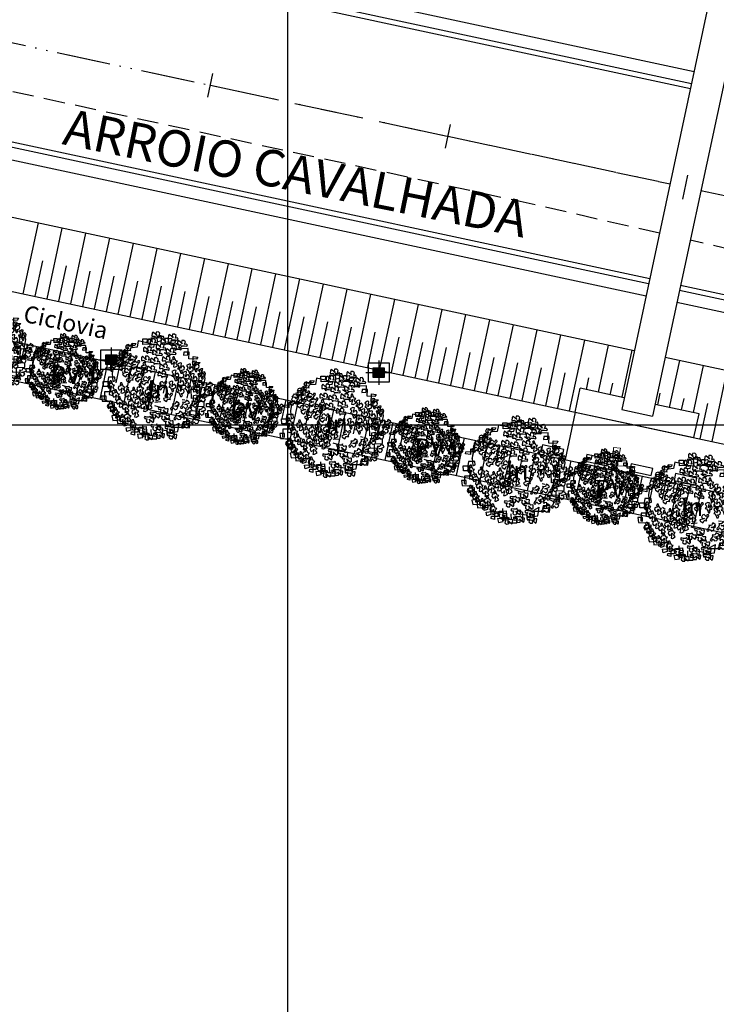
# Model space of a CAD drawing. Extents: x -579 to 1520, y -237 to 1728.
# Drawn here: x -71 to -14, y 417 to 498 of the extents above; entities that cross this region are included whole.
import ezdxf

# ---------------------------------------------------------------- set-up
doc = ezdxf.new("R2010")
doc.units = 0
doc.header["$LTSCALE"] = 7
doc.header["$MEASUREMENT"] = 0
doc.linetypes.add('DASHDOT', pattern=[1, 0.5, -0.25, 0, -0.25])
doc.linetypes.add('HIDDEN', pattern=[0.375, 0.25, -0.125])
doc.layers.get('0').update_dxf_attribs({"linetype": 'CONTINUOUS'})
for name, color, linetype in [('01', 1, 'CONTINUOUS'), ('02', 2, 'CONTINUOUS'), ('03', 3, 'CONTINUOUS'), ('bancos', 1, 'CONTINUOUS'), ('Bebedouros', 140, 'CONTINUOUS'), ('cor-saibro', 43, 'CONTINUOUS'), ('EixoCanal', 7, 'CONTINUOUS'), ('floriferas', 220, 'CONTINUOUS'), ('MALHA', 252, 'CONTINUOUS'), ('passarela', 4, 'CONTINUOUS'), ('poste_10', 2, 'CONTINUOUS'), ('poste_5', 2, 'CONTINUOUS'), ('RIO', 130, 'CONTINUOUS'), ('TALUDE', 251, 'CONTINUOUS'), ('TEXTO', 7, 'CONTINUOUS'), ('texto_veg', 7, 'CONTINUOUS'), ('textos', 7, 'CONTINUOUS')]:
    doc.layers.add(name, color=color, linetype=linetype)
doc.layers.add('passeios', color=2, linetype='CONTINUOUS', lineweight=18)
doc.layers.get('Bebedouros').off()
doc.styles.add('ROMANS', font='romans.shx', dxfattribs={"height": 2})

# ---------------------------------------------------------------- blocks, each defined once
blk = doc.blocks.new('EST')
blk.add_line((0, 1), (0, -1))
blk = doc.blocks.new('poste_5m')
at = {"layer": 'poste_5'}
blk.add_hatch(color=256, dxfattribs=at).paths.add_polyline_path([(-0.455, 0.399), (0.455, 0.399), (0.455, -0.405), (-0.455, -0.405)])
for p, q in [((0, 0.999), (0, -1.005)), ((-1.055, -0.003), (1.055, -0.003))]:
    blk.add_line(p, q, dxfattribs=at)
for points in [[(-0.855, 0.799), (0.855, 0.799), (0.855, -0.805), (-0.855, -0.805)], [(-0.455, 0.399), (0.455, 0.399), (0.455, -0.405), (-0.455, -0.405)]]:
    blk.add_lwpolyline(points, close=True, dxfattribs=at)
blk = doc.blocks.new('poste5m')
at = {"layer": 'Bebedouros'}
blk.add_blockref('poste_5m', (0, 0.003), dxfattribs=at)
blk = doc.blocks.new('poste10m')
at = {"layer": 'passeios'}
for points in [[(-0.1, 0), (0.1, 0), (0.2, 1.09), (-0.2, 1.09)], [(0, 0.1), (0, -0.1), (-1.09, -0.2), (-1.09, 0.2)], [(-0.1, 0), (0.1, 0), (0.2, -1.09), (-0.2, -1.09)], [(0, 0.1), (0, -0.1), (1.09, -0.2), (1.09, 0.2)]]:
    blk.add_lwpolyline(points, close=True, dxfattribs=at)
blk = doc.blocks.new('Arv01p')
for p, q in [((-0.1186, 0.4427), (-0.0804, 0.4427)), ((-0.1158, 0.392), (-0.1186, 0.4427)), ((-0.0804, 0.4427), (-0.0831, 0.4076)), ((-0.0477, 0.4466), (-0.0586, 0.3726)), ((0.0422, 0.4504), (-0.0477, 0.4466)), ((0.0041, 0.4621), (0.0068, 0.4154)), ((0.064, 0.4621), (0.0041, 0.4621)), ((0.045, 0.4271), (0.0422, 0.4504)), ((0.0831, 0.4037), (0.064, 0.4621)), ((-0.2494, 0.3842), (-0.2521, 0.3414)), ((-0.1867, 0.3842), (-0.2494, 0.3842)), ((-0.2112, 0.4037), (-0.1785, 0.3998)), ((-0.2112, 0.3648), (-0.2112, 0.4037)), ((-0.1676, 0.3687), (-0.2112, 0.3648)), ((-0.1785, 0.3998), (-0.1867, 0.3842)), ((-0.1567, 0.4232), (-0.1676, 0.3687)), ((-0.0831, 0.4076), (-0.1567, 0.4232)), ((-0.015, 0.3959), (-0.1158, 0.392)), ((-0.0586, 0.3726), (-0.0204, 0.3687)), ((-0.0204, 0.3687), (-0.015, 0.3959)), ((0.0068, 0.4154), (0.045, 0.4271)), ((0.1594, 0.3998), (0.0831, 0.4037)), ((0.1295, 0.4271), (0.1703, 0.4271)), ((0.1295, 0.3842), (0.1295, 0.4271)), ((0.1731, 0.3842), (0.1295, 0.3842)), ((0.1703, 0.4271), (0.1594, 0.3998)), ((0.1758, 0.3531), (0.1731, 0.3842)), ((0.2793, 0.357), (0.1758, 0.3531)), ((0.2766, 0.3025), (0.2793, 0.357)), ((-0.3693, 0.2596), (-0.3502, 0.2869)), ((-0.3202, 0.2557), (-0.3693, 0.2596)), ((-0.3502, 0.2869), (-0.2903, 0.2752)), ((-0.2466, 0.318), (-0.3202, 0.3141)), ((-0.3202, 0.3141), (-0.3202, 0.2557)), ((-0.2903, 0.3375), (-0.2957, 0.2908)), ((-0.2957, 0.2908), (-0.2521, 0.2947)), ((-0.2521, 0.3414), (-0.2903, 0.3375)), ((-0.2903, 0.2752), (-0.2875, 0.244)), ((-0.2521, 0.2947), (-0.2466, 0.318)), ((-0.2507, 0.2658), (-0.1989, 0.2658)), ((-0.0892, 0.3249), (-0.0606, 0.3413)), ((0.0705, 0.324), (0.1189, 0.2925)), ((0.2412, 0.3258), (0.2385, 0.2986)), ((0.2385, 0.2986), (0.2766, 0.3025)), ((0.2875, 0.3258), (0.2412, 0.3258)), ((0.2848, 0.2674), (0.2875, 0.3258)), ((0.3529, 0.2635), (0.2848, 0.2674)), ((0.3202, 0.2129), (0.323, 0.2869)), ((0.323, 0.2869), (0.3638, 0.283)), ((0.3638, 0.283), (0.3529, 0.2635)), ((-0.4429, 0.1739), (-0.4401, 0.1895)), ((-0.3993, 0.1661), (-0.4429, 0.1739)), ((-0.4401, 0.1895), (-0.3775, 0.1934)), ((-0.372, 0.209), (-0.3993, 0.2129)), ((-0.3993, 0.2129), (-0.3993, 0.1661)), ((-0.3775, 0.1934), (-0.3856, 0.1389)), ((-0.3339, 0.1973), (-0.372, 0.209)), ((-0.3311, 0.2246), (-0.3339, 0.1973)), ((-0.2957, 0.209), (-0.3311, 0.2246)), ((-0.2875, 0.244), (-0.2957, 0.209)), ((-0.0905, 0.1784), (-0.0932, 0.1979)), ((0.2058, 0.17), (0.203, 0.1934)), ((0.3693, 0.2207), (0.3202, 0.2129)), ((0.3366, 0.2362), (0.3829, 0.2362)), ((0.3366, 0.17), (0.3366, 0.2362)), ((0.3829, 0.2362), (0.3693, 0.2207)), ((-0.4183, 0.1077), (-0.4238, 0.0688)), ((-0.3611, 0.1077), (-0.4183, 0.1077)), ((-0.3856, 0.1389), (-0.3802, 0.0688)), ((-0.3584, 0.0766), (-0.3611, 0.1077)), ((-0.296, 0.1559), (-0.2905, 0.1325)), ((-0.1602, 0.1004), (-0.1805, 0.0875)), ((0.3993, 0.1661), (0.3366, 0.17)), ((0.3638, 0.135), (0.372, 0.1116)), ((0.4156, 0.135), (0.3638, 0.135)), ((0.372, 0.1116), (0.3993, 0.1233)), ((0.372, 0.061), (0.3747, 0.1155)), ((0.3993, 0.1233), (0.3993, 0.1661)), ((0.4265, 0.096), (0.4156, 0.135)), ((0.4156, 0.0337), (0.4265, 0.096)), ((-0.4647, 0.0688), (-0.4129, 0.0688)), ((-0.4619, 0.0259), (-0.4647, 0.0688)), ((-0.4211, 0.0259), (-0.4619, 0.0259)), ((-0.4238, 0.0688), (-0.4211, 0.0259)), ((-0.4129, 0.0688), (-0.4047, 0.0026)), ((-0.4047, 0.0026), (-0.4102, -0.0442)), ((-0.3802, 0.0688), (-0.3584, 0.0766)), ((-0.2886, 0.007), (-0.2722, -0.0164)), ((-0.2635, 0.0314), (-0.2406, 0.0144)), ((-0.0066, -0.0091), (-0.0437, 0.003)), ((0.0365, 0.02), (0.0393, 0.0589)), ((0.1807, 0.0373), (0.257, 0.0373)), ((0.3039, 0.0026), (0.3557, 0.0026)), ((0.3066, -0.0792), (0.3039, 0.0026)), ((0.323, 0.0298), (0.3802, 0.0454)), ((0.3284, -0.0247), (0.323, 0.0298)), ((0.342, 0.0727), (0.3938, 0.0805)), ((0.3448, 0.0182), (0.342, 0.0727)), ((0.372, 0.0182), (0.3448, 0.0182)), ((0.3557, 0.0026), (0.3529, -0.0208)), ((0.3911, 0.0571), (0.372, 0.061)), ((0.3802, 0.0454), (0.372, 0.0182)), ((0.3775, -0.0753), (0.3802, 0.0143)), ((0.3802, 0.0143), (0.4456, 0.022)), ((0.3938, 0.0805), (0.3911, 0.0571)), ((0.4401, 0.0571), (0.3911, 0.0532)), ((0.3911, 0.0532), (0.4156, 0.0337)), ((0.4456, 0.022), (0.4401, 0.0571)), ((-0.4783, -0.0597), (-0.4728, -0.1026)), ((-0.4374, -0.0597), (-0.4783, -0.0597)), ((-0.451, -0.0208), (-0.4538, -0.087)), ((-0.3829, -0.0208), (-0.451, -0.0208)), ((-0.4374, -0.0909), (-0.4374, -0.0597)), ((-0.4102, -0.0442), (-0.3802, -0.0519)), ((-0.3802, -0.0519), (-0.3829, -0.0208)), ((0.3502, -0.0753), (0.3066, -0.0792)), ((0.3257, -0.0519), (0.3557, -0.0481)), ((0.3257, -0.0987), (0.3257, -0.0519)), ((0.3529, -0.0208), (0.3284, -0.0247)), ((0.3557, -0.0481), (0.3502, -0.0753)), ((0.3502, -0.122), (0.3693, -0.0519)), ((0.3693, -0.0519), (0.4265, -0.0364)), ((0.4238, -0.0597), (0.3775, -0.0753)), ((0.4265, -0.0364), (0.4238, -0.0597)), ((-0.4728, -0.1026), (-0.4238, -0.1065)), ((-0.4538, -0.087), (-0.4374, -0.0909)), ((-0.4238, -0.1065), (-0.3829, -0.1026)), ((-0.4156, -0.1259), (-0.3666, -0.122)), ((-0.4156, -0.1532), (-0.4156, -0.1259)), ((-0.3856, -0.1532), (-0.4156, -0.1532)), ((-0.3829, -0.1026), (-0.3856, -0.1532)), ((-0.3666, -0.122), (-0.3666, -0.1999)), ((-0.0154, -0.1394), (0.034, -0.1556)), ((-0.0117, -0.1095), (0.0401, -0.1056)), ((0.1894, -0.1255), (0.1948, -0.1488)), ((0.227, -0.0863), (0.2506, -0.0908)), ((0.3175, -0.1104), (0.3093, -0.1415)), ((0.3093, -0.1415), (0.3502, -0.122)), ((0.4183, -0.1065), (0.3175, -0.1104)), ((0.3475, -0.1493), (0.4183, -0.1454)), ((0.3475, -0.2506), (0.3475, -0.1493)), ((0.4183, -0.1454), (0.4183, -0.1065)), ((-0.3965, -0.196), (-0.3884, -0.1766)), ((-0.3666, -0.1999), (-0.3965, -0.196)), ((-0.3884, -0.1766), (-0.342, -0.1766)), ((-0.3475, -0.2272), (-0.3884, -0.2311)), ((-0.3884, -0.2311), (-0.3802, -0.27)), ((-0.342, -0.1766), (-0.3475, -0.2272)), ((-0.3148, -0.2272), (-0.3448, -0.235)), ((-0.3448, -0.235), (-0.3393, -0.2973)), ((-0.3093, -0.2661), (-0.3148, -0.2272)), ((-0.2744, -0.1732), (-0.2635, -0.2043)), ((-0.0237, -0.2722), (-0.0264, -0.2099)), ((0.2657, -0.2545), (0.2003, -0.2428)), ((0.2357, -0.2038), (0.342, -0.2233)), ((0.2439, -0.2622), (0.2357, -0.2038)), ((0.263, -0.3012), (0.2657, -0.2545)), ((0.293, -0.2272), (0.2957, -0.1844)), ((0.323, -0.2428), (0.293, -0.2272)), ((0.2957, -0.1844), (0.3747, -0.1883)), ((0.342, -0.2233), (0.323, -0.2428)), ((0.3747, -0.2428), (0.3475, -0.2506)), ((0.3747, -0.1883), (0.3747, -0.2428)), ((-0.3802, -0.27), (-0.3093, -0.2661)), ((-0.3393, -0.2973), (-0.2494, -0.2934)), ((-0.2793, -0.2778), (-0.2221, -0.27)), ((-0.2793, -0.3207), (-0.2793, -0.2778)), ((-0.2521, -0.3129), (-0.2793, -0.3207)), ((-0.263, -0.3362), (-0.1894, -0.3285)), ((-0.2575, -0.3674), (-0.263, -0.3362)), ((-0.2494, -0.2934), (-0.2521, -0.3129)), ((-0.2221, -0.27), (-0.2221, -0.3557)), ((-0.1894, -0.3285), (-0.1894, -0.3986)), ((-0.1594, -0.3713), (-0.1485, -0.3285)), ((-0.1485, -0.3285), (-0.0886, -0.3246)), ((-0.1158, -0.3674), (-0.1186, -0.3051)), ((-0.0886, -0.3246), (-0.0859, -0.3635)), ((0.0068, -0.3246), (0.0068, -0.3479)), ((0.0586, -0.3401), (0.0068, -0.3246)), ((0.0559, -0.4025), (0.0586, -0.3401)), ((0.1327, -0.3294), (0.2003, -0.2934)), ((0.1327, -0.3294), (0.1513, -0.3285)), ((0.1513, -0.3285), (0.2385, -0.3285)), ((0.1894, -0.3674), (0.2003, -0.2934)), ((0.2357, -0.2817), (0.2276, -0.3051)), ((0.2276, -0.3051), (0.263, -0.3012)), ((0.2957, -0.2817), (0.2357, -0.2817)), ((0.2385, -0.3285), (0.2902, -0.3362)), ((0.2902, -0.3362), (0.2957, -0.2817)), ((-0.2221, -0.3557), (-0.2575, -0.3674)), ((-0.2194, -0.3908), (-0.2167, -0.3713)), ((-0.1894, -0.3986), (-0.2194, -0.3908)), ((-0.2167, -0.3713), (-0.1594, -0.3713)), ((-0.1649, -0.3908), (-0.1567, -0.4258)), ((-0.045, -0.4025), (-0.1649, -0.3908)), ((-0.1567, -0.4258), (-0.1158, -0.418)), ((-0.1267, -0.3791), (-0.0749, -0.3791)), ((-0.1158, -0.418), (-0.1267, -0.3791)), ((-0.0859, -0.3635), (-0.1158, -0.3674)), ((-0.0749, -0.3791), (-0.0749, -0.4297)), ((-0.0749, -0.4297), (0.0041, -0.4297)), ((-0.0464, -0.3497), (-0.045, -0.4025)), ((-0.0259, -0.383), (-0.0177, -0.4063)), ((0.0041, -0.383), (-0.0259, -0.383)), ((-0.0177, -0.4063), (0.0559, -0.4025)), ((0.0041, -0.4297), (0.0041, -0.383)), ((0.0068, -0.3479), (0.0886, -0.3596)), ((0.0886, -0.3596), (0.094, -0.4025)), ((0.094, -0.4025), (0.1594, -0.4063)), ((0.1131, -0.3479), (0.124, -0.3752)), ((0.1567, -0.3596), (0.1131, -0.3479)), ((0.124, -0.3752), (0.1894, -0.3674)), ((0.1594, -0.4063), (0.1567, -0.3596))]:
    blk.add_line(p, q)
blk = doc.blocks.new('BRANCHS', base_point=(1.485, 0.588))
for p, q in [((1.515, 0.652), (1.486, 0.637)), ((1.531, 0.65), (1.515, 0.652)), ((1.526, 0.621), (1.531, 0.65)), ((1.486, 0.637), (1.492, 0.625)), ((1.497, 0.601), (1.486, 0.588)), ((1.486, 0.588), (1.5, 0.588)), ((1.492, 0.625), (1.502, 0.614)), ((1.502, 0.614), (1.497, 0.601)), ((1.5, 0.588), (1.514, 0.563)), ((1.514, 0.563), (1.521, 0.541)), ((1.52, 0.596), (1.526, 0.621)), ((1.529, 0.612), (1.52, 0.596)), ((1.521, 0.541), (1.534, 0.54)), ((1.549, 0.62), (1.529, 0.612)), ((1.529, 0.572), (1.548, 0.576)), ((1.531, 0.565), (1.529, 0.572)), ((1.541, 0.554), (1.531, 0.565)), ((1.534, 0.54), (1.541, 0.554)), ((1.548, 0.576), (1.557, 0.579)), ((1.562, 0.6), (1.549, 0.62)), ((1.557, 0.579), (1.562, 0.6))]:
    blk.add_line(p, q)
blk = doc.blocks.new('AP_Arvore_folhas_2')
at = {"xscale": 2.4, "yscale": 2.4, "zscale": 2.4}
for p, rotation in [((-0.038, 1.323), 59.99999999999999), ((-0.149, 1.146), 59.99999999999999), ((0.196, 1.153), 59.99999999999999), ((0.389, 1.264), 59.99999999999999), ((0.631, 1.102), 59.99999999999999), ((-0.862, 0.838), 120), ((-0.689, 1.008), 120), ((-0.259, 0.932), 59.99999999999999), ((-0.025, 0.858), 59.99999999999999), ((0.072, 1.005), 59.99999999999999), ((0.334, 0.887), 59.99999999999999), ((0.479, 1.013), 59.99999999999999), ((-1.013, 0.609), 120), ((-0.731, 0.764), 120), ((-0.579, 0.705), 120), ((-0.51, 0.579), 120), ((-0.314, 0.688), 59.99999999999999), ((-0.08, 0.643), 59.99999999999999), ((0.231, 0.68), 59.99999999999999), ((0.532, 0.73), 180), ((-0.827, 0.542), 120), ((-0.724, 0.38), 120), ((-0.406, 0.409), 120), ((-0.241, 0.582), 180), ((-0.17, 0.429), 59.99999999999999), ((0.12, 0.296), 59.99999999999999), ((0.162, 0.481), 59.99999999999999), ((-0.627, 0.232), 120), ((-0.393, 0.247), 120), ((-0.227, 0.165), 120), ((-1.117, 0.102), 180), ((-0.841, 0.05), 180), ((-0.517, -0.075), 180), ((-0.351, 0.021), 180), ((-0.137, -0.061), 180), ((-0.027, 0.102), 180), ((0.201, 0.04), 120), ((1.247, -0.018), 299.9999999999999), ((1.274, 0.122), 299.9999999999999), ((-0.986, -0.135), 180), ((-0.889, -0.319), 180), ((-0.668, -0.127), 180), ((-0.579, -0.356), 180), ((-0.406, -0.305), 180), ((-0.282, -0.194), 180), ((-0.13, -0.371), 180), ((-0.089, -0.201), 180), ((0.07, -0.149), 180), ((0.346, -0.271), 120), ((0.909, -0.314), 299.9999999999999), ((1.123, -0.174), 299.9999999999999), ((-1.124, -0.43), 180), ((-0.986, -0.6), 180), ((-0.737, -0.452), 180), ((-0.482, -0.578), 180), ((-0.248, -0.43), 180), ((0.182, -0.459), 240), ((0.398, -0.381), 299.9999999999999), ((0.661, -0.344), 299.9999999999999), ((0.729, -0.543), 299.9999999999999), ((1.088, -0.521), 299.9999999999999), ((-0.813, -0.778), 180), ((-0.682, -0.704), 180), ((-0.183, -0.703), 240), ((-0.038, -0.585), 240), ((0.217, -0.629), 240), ((0.32, -0.77), 240), ((0.488, -0.639), 299.9999999999999), ((0.943, -0.743), 299.9999999999999), ((-0.537, -0.918), 180), ((-0.37, -0.992), 240), ((-0.011, -0.91), 240), ((0.355, -0.955), 240), ((0.688, -0.854), 299.9999999999999), ((-0.218, -1.154), 240), ((0.086, -1.11), 240), ((0.41, -1.132), 240)]:
    blk.add_blockref('BRANCHS', p, dxfattribs=dict(at, rotation=rotation))
for p in [(0.529, 0.533), (0.764, 0.503), (0.916, 0.577), (1.081, 0.378), (0.384, 0.341), (0.516, 0.141), (0.66, 0.304), (0.861, 0.252), (0.302, 0.053), (0.523, -0.08), (0.716, 0.008), (0.95, 0.008)]:
    blk.add_blockref('BRANCHS', p, dxfattribs=at)
blk = doc.blocks.new('flor')
at = {"layer": 'floriferas'}
for name, p, xscale, yscale, zscale in [('Arv01p', (-0.116, -0.066), 6, 6, 6), ('AP_Arvore_folhas_2', (-0.064, -0.047), 2, 2, 2)]:
    blk.add_blockref(name, p, dxfattribs=dict(at, xscale=xscale, yscale=yscale, zscale=zscale))

msp = doc.modelspace()

# ---------------------------------------------------------------- linework, layer by layer
at = {"layer": '01', "color": 1, "flags": 128}
for points in [[(-15.947, 492.749), (-433.449, 582.21)], [(-19.299, 477.104), (-436.801, 566.565)], [(-256.008, 508.239), (30.741, 446.795)], [(35.821, 465.293), (-16.757, 476.559)]]:
    msp.add_lwpolyline(points, dxfattribs=at)
at = {"layer": '01', "color": 1}
for points in [[(-20.567, 471.188), (-253.484, 521.097)], [(34.297, 459.432), (-18.025, 470.644)]]:
    msp.add_lwpolyline(points, dxfattribs=at)
at = {"layer": '02', "color": 2, "flags": 128}
for points in [[(-15.645, 494.157), (-433.154, 583.619)], [(-15.859, 493.16), (-433.361, 582.62)], [(-19.387, 476.694), (-436.889, 566.154)], [(-19.601, 475.696), (-437.103, 565.157)], [(35.825, 464.863), (-16.845, 476.149)], [(35.548, 463.879), (-17.059, 475.151)]]:
    msp.add_lwpolyline(points, dxfattribs=at)
at = {"layer": '03', "color": 3, "flags": 128}
for points in [[(-255.389, 515.42), (32.682, 453.693)], [(-255.887, 511.436), (31.596, 449.835)]]:
    msp.add_lwpolyline(points, dxfattribs=at)
at = {"layer": 'bancos'}
for points in [[(-28.119, 463.441), (-28.241, 462.873), (-26.481, 462.496), (-26.359, 463.063)], [(-24.477, 462.66), (-24.598, 462.093), (-22.838, 461.716), (-22.717, 462.283)], [(-20.812, 461.875), (-20.934, 461.308), (-19.174, 460.931), (-19.052, 461.498)], [(-17.17, 461.094), (-17.291, 460.527), (-15.531, 460.15), (-15.41, 460.717)]]:
    msp.add_lwpolyline(points, close=True, dxfattribs=at)
at = {"layer": 'cor-saibro'}
msp.add_line((-25.432, 466.145), (-26.27, 462.235), dxfattribs=at)
at = {"layer": 'EixoCanal', "color": 1, "linetype": 'DASHDOT', "flags": 128}
for points in [[(-435.125, 574.387), (-17.623, 484.927)], [(-15.081, 484.382), (0.907, 480.956), (40.322, 472.51)]]:
    msp.add_lwpolyline(points, dxfattribs=at)
at = {"layer": 'EixoCanal', "color": 1, "linetype": 'DASHDOT'}
for points in [[(-435.094, 574.381), (-427.033, 572.654), (-407.477, 568.463), (-387.921, 564.273), (-368.365, 560.082), (-348.809, 555.892), (-329.253, 551.702), (-309.697, 547.511), (-290.141, 543.321), (-270.585, 539.13), (-251.029, 534.94), (-231.472, 530.75), (-211.916, 526.559), (-192.36, 522.369), (-172.804, 518.178), (-153.248, 513.988), (-133.692, 509.797), (-114.136, 505.607), (-94.58, 501.417), (-75.024, 497.226), (-55.468, 493.036), (-35.912, 488.845), (-17.623, 484.927)], [(-15.081, 484.382), (3.201, 480.465), (22.757, 476.274), (42.313, 472.084), (61.704, 467.223), (80.651, 460.826), (99.036, 453.433), (116.91, 444.792), (134.218, 434.96), (151.098, 424.275), (161.685, 417.543)]]:
    msp.add_lwpolyline(points, dxfattribs=at)
at = {"layer": 'MALHA'}
for p, q in [((-49.093, 265.092), (-49.093, 615.092)), ((-549.093, 465.092), (250.907, 465.092))]:
    msp.add_line(p, q, dxfattribs=at)
at = {"layer": 'passarela'}
for p, q in [((-13.643, 503.504), (-21.604, 466.347)), ((-11.1, 502.959), (-19.062, 465.802)), ((-25.432, 466.145), (-25.013, 468.1)), ((-21.395, 467.325), (-25.013, 468.1)), ((-15.235, 466.005), (-18.852, 466.78)), ((-25.432, 466.145), (-15.654, 464.049)), ((-21.604, 466.347), (-19.062, 465.802)), ((-15.654, 464.049), (-15.235, 466.005))]:
    msp.add_line(p, q, dxfattribs=at)
at = {"layer": 'RIO', "linetype": 'HIDDEN'}
for p, q in [((-28.983, 483.262), (-120.991, 503.133)), ((-18.495, 480.86), (-28.983, 483.262)), ((-12.342, 479.451), (-15.96, 480.279))]:
    msp.add_line(p, q, dxfattribs=at)
at = {"layer": 'TALUDE'}
for p, q in [((-69.657, 481.707), (-70.904, 475.889)), ((-67.702, 481.288), (-68.948, 475.47)), ((-65.746, 480.869), (-66.993, 475.051)), ((-63.79, 480.45), (-65.037, 474.632)), ((-61.835, 480.031), (-63.081, 474.213)), ((-59.879, 479.612), (-61.126, 473.794)), ((-57.924, 479.193), (-59.17, 473.375)), ((-69.303, 478.589), (-69.926, 475.68)), ((-67.347, 478.17), (-67.97, 475.261)), ((-55.968, 478.774), (-57.215, 472.956)), ((-54.012, 478.355), (-55.259, 472.537)), ((-65.391, 477.751), (-66.015, 474.842)), ((-63.436, 477.332), (-64.059, 474.423)), ((-52.057, 477.936), (-53.303, 472.118)), ((-50.101, 477.517), (-51.348, 471.699)), ((-61.48, 476.913), (-62.104, 474.004)), ((-59.525, 476.494), (-60.148, 473.585)), ((-48.145, 477.098), (-49.392, 471.28)), ((-46.19, 476.679), (-47.437, 470.861)), ((-57.569, 476.075), (-58.192, 473.166)), ((-55.613, 475.656), (-56.237, 472.747)), ((-44.234, 476.26), (-45.481, 470.442)), ((-42.279, 475.841), (-43.525, 470.023)), ((-53.658, 475.237), (-54.281, 472.328)), ((-51.702, 474.818), (-52.326, 471.909)), ((-40.323, 475.422), (-41.57, 469.604)), ((-38.367, 475.003), (-39.614, 469.185)), ((-49.747, 474.398), (-50.37, 471.49)), ((-36.412, 474.584), (-37.658, 468.766)), ((-34.456, 474.165), (-35.703, 468.347)), ((-47.791, 473.979), (-48.414, 471.07)), ((-45.835, 473.56), (-46.459, 470.651)), ((-32.501, 473.746), (-33.747, 467.928)), ((-30.545, 473.327), (-31.792, 467.509)), ((-43.88, 473.141), (-44.503, 470.232)), ((-41.924, 472.722), (-42.548, 469.813)), ((-28.589, 472.908), (-29.836, 467.09)), ((-26.634, 472.488), (-27.88, 466.671)), ((-70.764, 471.769), (-71.094, 470.228)), ((-69.786, 471.559), (-70.447, 468.477)), ((-39.969, 472.303), (-40.592, 469.394)), ((-38.013, 471.884), (-38.636, 468.975)), ((-24.678, 472.069), (-25.925, 466.252)), ((-22.723, 471.65), (-23.55, 467.787)), ((-68.808, 471.35), (-69.139, 469.809)), ((-67.831, 471.14), (-68.491, 468.058)), ((-66.853, 470.931), (-67.183, 469.39)), ((-36.057, 471.465), (-36.681, 468.556)), ((-34.102, 471.046), (-34.725, 468.137)), ((-20.767, 471.231), (-21.595, 467.368)), ((-65.875, 470.721), (-66.536, 467.639)), ((-64.897, 470.512), (-65.227, 468.971)), ((-63.919, 470.302), (-64.58, 467.22)), ((-62.942, 470.093), (-63.272, 468.551)), ((-32.146, 470.627), (-32.769, 467.718)), ((-30.191, 470.208), (-30.814, 467.299)), ((-16.856, 470.393), (-17.684, 466.53)), ((-14.9, 469.974), (-15.728, 466.111)), ((-61.964, 469.883), (-62.624, 466.801)), ((-60.986, 469.674), (-61.316, 468.132)), ((-60.008, 469.464), (-60.669, 466.382)), ((-59.03, 469.254), (-59.361, 467.713)), ((-28.235, 469.789), (-28.858, 466.88)), ((-26.279, 469.37), (-26.903, 466.461)), ((-12.945, 469.555), (-14.191, 463.737)), ((-58.053, 469.045), (-58.713, 465.963)), ((-57.075, 468.835), (-57.405, 467.294)), ((-56.097, 468.626), (-56.757, 465.544)), ((-55.119, 468.416), (-55.449, 466.875)), ((-24.324, 468.951), (-24.528, 467.996)), ((-22.368, 468.532), (-22.573, 467.577)), ((-54.141, 468.207), (-54.802, 465.125)), ((-53.164, 467.997), (-53.494, 466.456)), ((-52.186, 467.788), (-52.846, 464.706)), ((-51.208, 467.578), (-51.538, 466.037)), ((-18.457, 467.694), (-18.661, 466.739)), ((-50.23, 467.369), (-50.891, 464.287)), ((-49.252, 467.159), (-49.583, 465.618)), ((-48.275, 466.95), (-48.935, 463.868)), ((-47.297, 466.74), (-47.627, 465.199)), ((-16.501, 467.275), (-16.706, 466.32)), ((-14.546, 466.856), (-15.169, 463.947)), ((-46.319, 466.531), (-46.979, 463.449)), ((-45.341, 466.321), (-45.671, 464.78)), ((-44.363, 466.112), (-45.024, 463.03)), ((-43.386, 465.902), (-43.716, 464.361)), ((-42.408, 465.693), (-43.068, 462.61)), ((-41.43, 465.483), (-41.76, 463.942)), ((-40.452, 465.274), (-41.113, 462.191)), ((-39.474, 465.064), (-39.805, 463.523)), ((-38.497, 464.855), (-39.157, 461.772)), ((-37.519, 464.645), (-37.849, 463.104)), ((-36.541, 464.435), (-37.201, 461.353)), ((-35.563, 464.226), (-35.893, 462.685)), ((-34.585, 464.016), (-35.246, 460.934)), ((-33.608, 463.807), (-33.938, 462.266)), ((-32.63, 463.597), (-33.29, 460.515)), ((-31.652, 463.388), (-31.982, 461.847)), ((-30.674, 463.178), (-31.335, 460.096)), ((-29.696, 462.969), (-30.027, 461.428)), ((-28.719, 462.759), (-29.379, 459.677)), ((-27.741, 462.55), (-28.071, 461.009)), ((-26.763, 462.34), (-27.423, 459.258)), ((-25.785, 462.131), (-26.115, 460.59)), ((-24.807, 461.921), (-25.468, 458.839)), ((-23.829, 461.712), (-24.16, 460.171)), ((-22.852, 461.502), (-23.512, 458.42)), ((-21.874, 461.293), (-22.204, 459.752)), ((-20.896, 461.083), (-21.557, 458.001)), ((-19.918, 460.874), (-20.248, 459.333)), ((-18.94, 460.664), (-19.601, 457.582)), ((-17.963, 460.455), (-18.293, 458.914)), ((-16.985, 460.245), (-17.645, 457.163)), ((-16.007, 460.036), (-16.337, 458.495)), ((-15.029, 459.826), (-15.69, 456.744)), ((-14.051, 459.617), (-14.382, 458.075))]:
    msp.add_line(p, q, dxfattribs=at)

# ---------------------------------------------------------------- block references
at = {"rotation": 167.9057542868269}
for p in [(-55.468, 493.036), (-35.912, 488.845), (-16.356, 484.655)]:
    msp.add_blockref('EST', p, dxfattribs=at)
at = {"layer": 'floriferas'}
for p, xscale, yscale, zscale in [((-74.52, 471.311), 1.571177961767484, 1.571177961892195, 1.57117796175917), ((-67.441, 469.341), 1.100178799576734, 1.100178799664059, 1.100178799570912), ((-59.748, 468.11), 1.571177961767484, 1.571177961892195, 1.57117796175917), ((-52.61, 466.466), 1.100178799576734, 1.100178799664059, 1.100178799570912), ((-45.065, 465.041), 1.571177961767484, 1.571177961892195, 1.57117796175917), ((-37.66, 463.253), 1.100178799576734, 1.100178799664059, 1.100178799570912), ((-30.102, 461.179), 1.571177961767484, 1.571177961892195, 1.57117796175917), ((-22.908, 459.85), 1.100178799576734, 1.100178799664059, 1.100178799570912), ((-15.579, 458.125), 1.571177961767484, 1.571177961892195, 1.57117796175917)]:
    msp.add_blockref('flor', p, dxfattribs=dict(at, xscale=xscale, yscale=yscale, zscale=zscale))
at = {"layer": 'poste_10', "xscale": 1.49999999998141, "yscale": 1.5, "zscale": 1.5, "rotation": 352.9072839733673}
msp.add_blockref('poste10m', (-22.194, 461.578), dxfattribs=at)
at = {"layer": 'poste_5'}
for p in [(-63.63, 470.457), (-41.608, 469.397)]:
    msp.add_blockref('poste5m', p, dxfattribs=at)

# ---------------------------------------------------------------- texts
at = {"layer": 'TEXTO', "color": 3, "style": 'ROMANS'}
msp.add_text('ARROIO CAVALHADA', height=3, rotation=348.54329, dxfattribs=at).set_placement((-67.754, 488.202))
at = {"layer": 'texto_veg', "char_height": 1.5, "width": 13.9168, "attachment_point": 1}
for s, insert in [('{\\fArial|b0|i0|c0|p34;PV}', (-68.641, 469.955)), ('{\\fArial|b0|i0|c0|p34;In}', (-60.652, 468.77)), ('{\\fArial|b0|i0|c0|p34;PV}', (-53.81, 466.976)), ('{\\fArial|b0|i0|c0|p34;In}', (-45.996, 465.914)), ('{\\fArial|b0|i0|c0|p34;PV}', (-38.668, 463.971)), ('{\\fArial|b0|i0|c0|p34;In}', (-31.128, 462.089)), ('{\\fArial|b0|i0|c0|p34;PV}', (-23.806, 460.566)), ('{\\fArial|b0|i0|c0|p34;In}', (-16.74, 459.098))]:
    msp.add_mtext(s, dxfattribs=dict(at, insert=insert))
at = {"layer": 'textos', "insert": (-70.667, 474.96), "char_height": 1.4, "width": 8.03752, "attachment_point": 1, "rotation": 348.01873}
msp.add_mtext('{\\fArial|b0|i0|c0|p34;Ciclovia }', dxfattribs=at)

doc.saveas('drawing.dxf')
